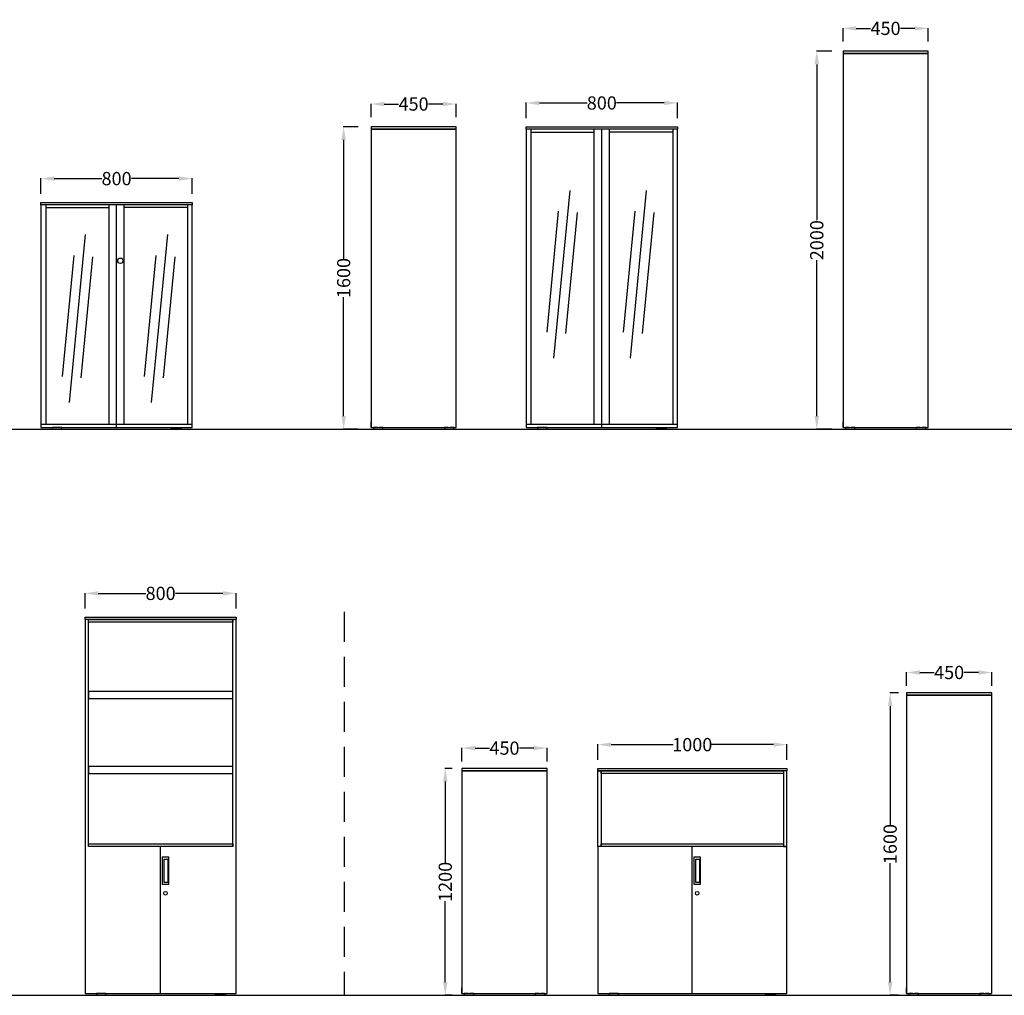
# Model space of a CAD drawing. Units: centimetres. Extents: x 1853 to 8899, y -1242 to 1100.
# Drawn here: x 3682 to 4203, y -654 to -138 of the extents above; entities that cross this region are included whole.
import ezdxf

# ---------------------------------------------------------------- set-up
doc = ezdxf.new("R2010")
doc.units = ezdxf.units.CM
doc.linetypes.add('HIDDEN2', pattern=[4.7625, 3.175, -1.5875])
for name, color, linetype in [('NURUS DIMENSION', 7, 'Continuous'), ('NURUS ELEVATION', 7, 'Continuous'), ('OLCU', 7, 'Continuous')]:
    doc.layers.add(name, color=color, linetype=linetype)
doc.styles.add('ARIAL', font='arial.ttf')
doc.dimstyles.new('yeni', dxfattribs={"dimtxt": 7, "dimasz": 7, "dimexe": 0.18, "dimexo": 0.0625, "dimgap": 0.09, "dimtad": 0, "dimdec": 0, "dimlfac": 10, "dimzin": 0, "dimdsep": 46, "dimtxsty": 'ARIAL', "dimcen": 0.09, "dimadec": 0, "dimazin": 0, "dimtfac": 1, "dimtdec": 0, "dimtofl": 0, "dimtmove": 0, "dimatfit": 3, "dimfxl": 1, "dimtolj": 1, "dimtzin": 0, "dimarcsym": 0})

# ---------------------------------------------------------------- blocks, each defined once
blk = doc.blocks.new('*D67')
at = {"layer": 'DEFPOINTS', "color": 0, "transparency": 16777216}
for p in [(3912.6, -182.55), (3867.59, -189.62), (3912.6, -189.62)]:
    blk.add_point(p, dxfattribs=at)
at = {"layer": 'NURUS DIMENSION', "color": 0, "lineweight": -2, "transparency": 16777216}
for p, q in [((3867.59, -189.56), (3867.59, -182.37)), ((3912.6, -189.56), (3912.6, -182.37)), ((3874.59, -182.55), (3882.14, -182.55)), ((3905.6, -182.55), (3898.04, -182.55))]:
    blk.add_line(p, q, dxfattribs=at)
at = {"layer": 'NURUS DIMENSION', "color": 0, "transparency": 16777216}
for points in [[(3874.59, -181.38), (3874.59, -183.72), (3867.59, -182.55)], [(3905.6, -181.38), (3905.6, -183.72), (3912.6, -182.55)]]:
    blk.add_solid(points, dxfattribs=at)
at = {"layer": 'NURUS DIMENSION', "color": 0, "transparency": 16777216, "insert": (3890.09, -182.55), "char_height": 7, "attachment_point": 5, "style": 'ARIAL'}
blk.add_mtext('\\A1;450', dxfattribs=at)
blk = doc.blocks.new('*D77')
at = {"layer": 'DEFPOINTS', "color": 0, "transparency": 16777216}
for p in [(4162.39, -142.54), (4117.38, -149.61), (4162.39, -149.61)]:
    blk.add_point(p, dxfattribs=at)
at = {"layer": 'NURUS DIMENSION', "color": 0, "lineweight": -2, "transparency": 16777216}
for p, q in [((4117.38, -149.55), (4117.38, -142.36)), ((4124.38, -142.54), (4131.93, -142.54)), ((4155.39, -142.54), (4147.83, -142.54)), ((4162.39, -149.55), (4162.39, -142.36))]:
    blk.add_line(p, q, dxfattribs=at)
at = {"layer": 'NURUS DIMENSION', "color": 0, "transparency": 16777216}
for points in [[(4124.38, -141.37), (4124.38, -143.71), (4117.38, -142.54)], [(4155.39, -141.37), (4155.39, -143.71), (4162.39, -142.54)]]:
    blk.add_solid(points, dxfattribs=at)
at = {"layer": 'NURUS DIMENSION', "color": 0, "transparency": 16777216, "insert": (4139.88, -142.54), "char_height": 7, "attachment_point": 5, "style": 'ARIAL'}
blk.add_mtext('\\A1;450', dxfattribs=at)
blk = doc.blocks.new('*D110')
at = {"layer": 'DEFPOINTS', "color": 0, "transparency": 16777216}
for p in [(4029.72, -182), (3949.7, -190.15), (4029.72, -190.15)]:
    blk.add_point(p, dxfattribs=at)
at = {"layer": 'NURUS DIMENSION', "color": 0, "lineweight": -2, "transparency": 16777216}
for p, q in [((3949.7, -190.09), (3949.7, -181.82)), ((3956.7, -182), (3981.89, -182)), ((4022.72, -182), (3997.53, -182)), ((4029.72, -190.09), (4029.72, -181.82))]:
    blk.add_line(p, q, dxfattribs=at)
at = {"layer": 'NURUS DIMENSION', "color": 0, "transparency": 16777216}
for points in [[(3956.7, -180.83), (3956.7, -183.17), (3949.7, -182)], [(4022.72, -180.83), (4022.72, -183.17), (4029.72, -182)]]:
    blk.add_solid(points, dxfattribs=at)
at = {"layer": 'NURUS DIMENSION', "color": 0, "transparency": 16777216, "insert": (3989.71, -182), "char_height": 7, "attachment_point": 5, "style": 'ARIAL'}
blk.add_mtext('\\A1;800', dxfattribs=at)
blk = doc.blocks.new('*D111')
at = {"layer": 'DEFPOINTS', "color": 0, "transparency": 16777216}
for p in [(3772.9, -222.01), (3692.88, -230.16), (3772.9, -230.16)]:
    blk.add_point(p, dxfattribs=at)
at = {"layer": 'NURUS DIMENSION', "color": 0, "lineweight": -2, "transparency": 16777216}
for p, q in [((3692.88, -230.1), (3692.88, -221.83)), ((3699.88, -222.01), (3725.08, -222.01)), ((3765.9, -222.01), (3740.71, -222.01)), ((3772.9, -230.1), (3772.9, -221.83))]:
    blk.add_line(p, q, dxfattribs=at)
at = {"layer": 'NURUS DIMENSION', "color": 0, "transparency": 16777216}
for points in [[(3699.88, -220.84), (3699.88, -223.18), (3692.88, -222.01)], [(3765.9, -220.84), (3765.9, -223.18), (3772.9, -222.01)]]:
    blk.add_solid(points, dxfattribs=at)
at = {"layer": 'NURUS DIMENSION', "color": 0, "transparency": 16777216, "insert": (3732.89, -222.01), "char_height": 7, "attachment_point": 5, "style": 'ARIAL'}
blk.add_mtext('\\A1;800', dxfattribs=at)
blk = doc.blocks.new('*D119')
at = {"layer": 'DEFPOINTS', "color": 0, "transparency": 16777216}
for p in [(3796.21, -441.42), (3716.19, -449.57), (3796.21, -449.57)]:
    blk.add_point(p, dxfattribs=at)
at = {"layer": 'NURUS DIMENSION', "color": 0, "lineweight": -2, "transparency": 16777216}
for p, q in [((3716.19, -449.51), (3716.19, -441.24)), ((3723.19, -441.42), (3748.38, -441.42)), ((3789.21, -441.42), (3764.02, -441.42)), ((3796.21, -449.51), (3796.21, -441.24))]:
    blk.add_line(p, q, dxfattribs=at)
at = {"layer": 'NURUS DIMENSION', "color": 0, "transparency": 16777216}
for points in [[(3723.19, -440.25), (3723.19, -442.59), (3716.19, -441.42)], [(3789.21, -440.25), (3789.21, -442.59), (3796.21, -441.42)]]:
    blk.add_solid(points, dxfattribs=at)
at = {"layer": 'NURUS DIMENSION', "color": 0, "transparency": 16777216, "insert": (3756.2, -441.42), "char_height": 7, "attachment_point": 5, "style": 'ARIAL'}
blk.add_mtext('\\A1;800', dxfattribs=at)
blk = doc.blocks.new('*D144')
at = {"layer": 'DEFPOINTS', "color": 0, "transparency": 16777216}
for p in [(3860.84, -194.58), (3853.08, -354.61), (3860.84, -354.61)]:
    blk.add_point(p, dxfattribs=at)
at = {"layer": 'NURUS DIMENSION', "color": 0, "lineweight": -2, "transparency": 16777216}
for p, q in [((3860.78, -194.58), (3852.9, -194.58)), ((3853.08, -201.58), (3853.08, -264.4)), ((3853.08, -347.61), (3853.08, -284.8)), ((3860.78, -354.61), (3852.9, -354.61))]:
    blk.add_line(p, q, dxfattribs=at)
at = {"layer": 'NURUS DIMENSION', "color": 0, "transparency": 16777216}
for points in [[(3851.91, -201.58), (3854.25, -201.58), (3853.08, -194.58)], [(3851.91, -347.61), (3854.25, -347.61), (3853.08, -354.61)]]:
    blk.add_solid(points, dxfattribs=at)
at = {"layer": 'NURUS DIMENSION', "color": 0, "transparency": 16777216, "insert": (3853.08, -274.6), "char_height": 7, "attachment_point": 5, "rotation": 90, "style": 'ARIAL'}
blk.add_mtext('\\A1;1600', dxfattribs=at)
blk = doc.blocks.new('*D153')
at = {"layer": 'DEFPOINTS', "color": 0, "transparency": 16777216}
for p in [(4111.51, -154.57), (4103.47, -354.61), (4111.51, -354.61)]:
    blk.add_point(p, dxfattribs=at)
at = {"layer": 'NURUS DIMENSION', "color": 0, "lineweight": -2, "transparency": 16777216}
for p, q in [((4111.45, -154.57), (4103.29, -154.57)), ((4103.47, -161.57), (4103.47, -244)), ((4103.47, -347.61), (4103.47, -265.18)), ((4111.45, -354.61), (4103.29, -354.61))]:
    blk.add_line(p, q, dxfattribs=at)
at = {"layer": 'NURUS DIMENSION', "color": 0, "transparency": 16777216}
for points in [[(4102.3, -161.57), (4104.64, -161.57), (4103.47, -154.57)], [(4102.3, -347.61), (4104.64, -347.61), (4103.47, -354.61)]]:
    blk.add_solid(points, dxfattribs=at)
at = {"layer": 'NURUS DIMENSION', "color": 0, "transparency": 16777216, "insert": (4103.47, -254.59), "char_height": 7, "attachment_point": 5, "rotation": 90, "style": 'ARIAL'}
blk.add_mtext('\\A1;2000', dxfattribs=at)
blk = doc.blocks.new('Fe2 Acrylic Door  Cabinets L80 W45 H120_FRONT')
for p, q in [((-6, 118.73), (-6, 2.5)), ((-6, 117.23), (27.51, 117.23)), ((27.51, 2.5), (27.51, 118.73)), ((31.51, 1), (31.51, 118.73)), ((35.51, 2.5), (35.51, 118.73)), ((69.02, 117.23), (35.51, 117.23)), ((69.02, 118.73), (69.02, 2.5)), ((71.52, 2.5), (-8.5, 2.5))]:
    blk.add_line(p, q)
for points in [[(-8.5, 120.03), (71.52, 120.03), (71.52, 118.73), (-8.5, 118.73)], [(-8.5, 1), (71.52, 1), (71.52, 118.73), (-8.5, 118.73)]]:
    blk.add_lwpolyline(points, close=True)
at = {"color": 7}
for points in [[(0.4, 1), (-2.3, 1, 0.414214), (-2.5, 0.8), (-2.5, 0.2, 0.414214), (-2.3, 0), (2.3, 0, 0.414214), (2.5, 0.2), (2.5, 0.8, 0.414214), (2.3, 1)], [(62.61, 1), (65.32, 1, -0.414214), (65.52, 0.8), (65.52, 0.2, -0.414214), (65.32, 0), (60.71, 0, -0.414214), (60.51, 0.2), (60.51, 0.8, -0.414214), (60.71, 1)]]:
    blk.add_lwpolyline(points, format="xyb", close=True, dxfattribs=at)
blk.add_circle((33.52, 89.11), 1.43, dxfattribs=at)
at = {"layer": 'OLCU'}
for p, q in [((14.91, 102.96), (6.34, 14.11)), ((58.39, 102.96), (49.82, 14.11)), ((8.82, 91.91), (2.66, 27.99)), ((18.8, 91.19), (12.64, 27.27)), ((52.3, 91.91), (46.13, 27.99)), ((62.28, 91.19), (56.11, 27.27))]:
    blk.add_line(p, q, dxfattribs=at)
blk = doc.blocks.new('Fe2 Acrylic Door  Cabinets L80 W45 H160_SIDE')
at = {"color": 7}
blk.add_line((-41.28, 1), (-41.28, 4), dxfattribs=at)
for points in [[(-41.28, 158.74), (3.73, 158.74), (3.73, 160.03), (-41.28, 160.03)], [(-41.28, 1), (3.73, 1), (3.73, 158.74), (-41.28, 158.74)]]:
    blk.add_lwpolyline(points, close=True)
for points in [[(-37.95, 1), (-39.85, 1, 0.414214), (-40.05, 0.8), (-40.05, 0.2, 0.414214), (-39.85, 0), (-35.25, 0, 0.414214), (-35.05, 0.2), (-35.05, 0.8, 0.414214), (-35.25, 1), (-37.15, 1)], [(-0.4, 1), (-2.3, 1, 0.414214), (-2.5, 0.8), (-2.5, 0.2, 0.414214), (-2.3, 0), (2.3, 0, 0.414214), (2.5, 0.2), (2.5, 0.8, 0.414214), (2.3, 1), (0.4, 1)]]:
    blk.add_lwpolyline(points, format="xyb", dxfattribs=at)
blk = doc.blocks.new('Fe2 Acrylic Door  Cabinets L80 W45 H160_FRONT')
for p, q in [((-6, 158.74), (-6, 2.5)), ((-6, 157.24), (27.51, 157.24)), ((27.51, 2.5), (27.51, 158.74)), ((31.51, 1), (31.51, 158.74)), ((35.51, 2.5), (35.51, 158.74)), ((69.02, 157.24), (35.51, 157.24)), ((69.02, 158.74), (69.02, 2.5)), ((71.52, 2.5), (-8.5, 2.5))]:
    blk.add_line(p, q)
for points in [[(-8.5, 160.04), (71.52, 160.04), (71.52, 158.74), (-8.5, 158.74)], [(-8.5, 1), (71.52, 1), (71.52, 158.74), (-8.5, 158.74)]]:
    blk.add_lwpolyline(points, close=True)
at = {"color": 7}
for points in [[(0.4, 1), (-2.3, 1, 0.414214), (-2.5, 0.8), (-2.5, 0.2, 0.414214), (-2.3, 0), (2.3, 0, 0.414214), (2.5, 0.2), (2.5, 0.8, 0.414214), (2.3, 1)], [(62.61, 1), (65.32, 1, -0.414214), (65.52, 0.8), (65.52, 0.2, -0.414214), (65.32, 0), (60.71, 0, -0.414214), (60.51, 0.2), (60.51, 0.8, -0.414214), (60.71, 1)]]:
    blk.add_lwpolyline(points, format="xyb", close=True, dxfattribs=at)
at = {"layer": 'OLCU'}
for p, q in [((14.58, 126.38), (6.01, 37.54)), ((55.07, 126.38), (46.51, 37.54)), ((8.49, 115.34), (2.33, 51.41)), ((48.98, 115.34), (42.82, 51.41)), ((18.47, 114.62), (12.3, 50.7)), ((58.96, 114.62), (52.8, 50.7))]:
    blk.add_line(p, q, dxfattribs=at)
blk = doc.blocks.new('Fe2 Acrylic Door  Cabinets L80 W45 H200_SIDE')
at = {"color": 7}
blk.add_line((-3.73, 1), (-3.73, 4), dxfattribs=at)
for points in [[(-3.73, 198.75), (41.28, 198.75), (41.28, 200.04), (-3.73, 200.04)], [(-3.73, 1), (41.28, 1), (41.28, 198.75), (-3.73, 198.75)]]:
    blk.add_lwpolyline(points, close=True)
for points in [[(-0.4, 1), (-2.3, 1, 0.414214), (-2.5, 0.8), (-2.5, 0.2, 0.414214), (-2.3, 0), (2.3, 0, 0.414214), (2.5, 0.2), (2.5, 0.8, 0.414214), (2.3, 1), (0.4, 1)], [(37.15, 1), (35.25, 1, 0.414214), (35.05, 0.8), (35.05, 0.2, 0.414214), (35.25, 0), (39.85, 0, 0.414214), (40.05, 0.2), (40.05, 0.8, 0.414214), (39.85, 1), (37.95, 1)]]:
    blk.add_lwpolyline(points, format="xyb", dxfattribs=at)
blk = doc.blocks.new('Fe2 Semi Door  Cabinets L80 W45 H200_FRONT')
for p, q in [((-6.7, 78.72), (-6.7, 198.75)), ((69.72, 78.72), (69.72, 198.75)), ((31.51, 1), (31.51, 78.72))]:
    blk.add_line(p, q)
for points in [[(-8.5, 200.05), (71.52, 200.05), (71.52, 198.75), (-8.5, 198.75)], [(-8.5, 1), (71.52, 1), (71.52, 198.75), (-8.5, 198.75)], [(-6.7, 198.75), (69.72, 198.75), (69.72, 197.35), (-6.7, 197.35)], [(-6.7, 157.04), (69.72, 157.04), (69.72, 160.74), (-6.7, 160.74)], [(-6.7, 117.38), (69.72, 117.38), (69.72, 121.08), (-6.7, 121.08)], [(-6.7, 80.12), (69.72, 80.12), (69.72, 78.72), (-6.7, 78.72)], [(35.81, 73.02), (32.41, 73.02), (32.41, 58.71), (35.81, 58.71)], [(35.31, 59.71), (33.41, 59.71), (33.41, 72.02), (35.31, 72.02)]]:
    blk.add_lwpolyline(points, close=True)
at = {"color": 7}
for points in [[(0.4, 1), (-2.3, 1, 0.414214), (-2.5, 0.8), (-2.5, 0.2, 0.414214), (-2.3, 0), (2.3, 0, 0.414214), (2.5, 0.2), (2.5, 0.8, 0.414214), (2.3, 1)], [(62.61, 1), (65.32, 1, -0.414214), (65.52, 0.8), (65.52, 0.2, -0.414214), (65.32, 0), (60.71, 0, -0.414214), (60.51, 0.2), (60.51, 0.8, -0.414214), (60.71, 1)]]:
    blk.add_lwpolyline(points, format="xyb", close=True, dxfattribs=at)
blk.add_circle((34.11, 54), 0.95, dxfattribs=at)
blk = doc.blocks.new('*D411')
at = {"layer": 'DEFPOINTS', "color": 0, "transparency": 16777216}
for p in [(4196.05, -483.27), (4151.04, -490.34), (4196.05, -490.34)]:
    blk.add_point(p, dxfattribs=at)
at = {"layer": 'NURUS DIMENSION', "color": 0, "lineweight": -2, "transparency": 16777216}
for p, q in [((4151.04, -490.28), (4151.04, -483.09)), ((4158.04, -483.27), (4165.59, -483.27)), ((4189.05, -483.27), (4181.5, -483.27)), ((4196.05, -490.28), (4196.05, -483.09))]:
    blk.add_line(p, q, dxfattribs=at)
at = {"layer": 'NURUS DIMENSION', "color": 0, "transparency": 16777216}
for points in [[(4158.04, -482.1), (4158.04, -484.43), (4151.04, -483.27)], [(4189.05, -482.1), (4189.05, -484.43), (4196.05, -483.27)]]:
    blk.add_solid(points, dxfattribs=at)
at = {"layer": 'NURUS DIMENSION', "color": 0, "transparency": 16777216, "insert": (4173.54, -483.27), "char_height": 7, "attachment_point": 5, "style": 'ARIAL'}
blk.add_mtext('\\A1;450', dxfattribs=at)
blk = doc.blocks.new('*D412')
at = {"layer": 'DEFPOINTS', "color": 0, "transparency": 16777216}
for p in [(3960.7, -523.28), (3915.69, -530.35), (3960.7, -530.35)]:
    blk.add_point(p, dxfattribs=at)
at = {"layer": 'NURUS DIMENSION', "color": 0, "lineweight": -2, "transparency": 16777216}
for p, q in [((3915.69, -530.29), (3915.69, -523.1)), ((3922.69, -523.28), (3930.24, -523.28)), ((3953.7, -523.28), (3946.15, -523.28)), ((3960.7, -530.29), (3960.7, -523.1))]:
    blk.add_line(p, q, dxfattribs=at)
at = {"layer": 'NURUS DIMENSION', "color": 0, "transparency": 16777216}
for points in [[(3922.69, -522.11), (3922.69, -524.44), (3915.69, -523.28)], [(3953.7, -522.11), (3953.7, -524.44), (3960.7, -523.28)]]:
    blk.add_solid(points, dxfattribs=at)
at = {"layer": 'NURUS DIMENSION', "color": 0, "transparency": 16777216, "insert": (3938.19, -523.28), "char_height": 7, "attachment_point": 5, "style": 'ARIAL'}
blk.add_mtext('\\A1;450', dxfattribs=at)
blk = doc.blocks.new('*D413')
at = {"layer": 'DEFPOINTS', "color": 0, "transparency": 16777216}
for p in [(4087.6, -521.44), (3987.58, -529.59), (4087.6, -529.59)]:
    blk.add_point(p, dxfattribs=at)
at = {"layer": 'NURUS DIMENSION', "color": 0, "lineweight": -2, "transparency": 16777216}
for p, q in [((3987.58, -529.53), (3987.58, -521.26)), ((3994.58, -521.44), (4027.39, -521.44)), ((4080.6, -521.44), (4047.79, -521.44)), ((4087.6, -529.53), (4087.6, -521.26))]:
    blk.add_line(p, q, dxfattribs=at)
at = {"layer": 'NURUS DIMENSION', "color": 0, "transparency": 16777216}
for points in [[(3994.58, -520.27), (3994.58, -522.61), (3987.58, -521.44)], [(4080.6, -520.27), (4080.6, -522.61), (4087.6, -521.44)]]:
    blk.add_solid(points, dxfattribs=at)
at = {"layer": 'NURUS DIMENSION', "color": 0, "transparency": 16777216, "insert": (4037.59, -521.44), "char_height": 7, "attachment_point": 5, "style": 'ARIAL'}
blk.add_mtext('\\A1;1000', dxfattribs=at)
blk = doc.blocks.new('*D416')
at = {"layer": 'DEFPOINTS', "color": 0, "transparency": 16777216}
for p in [(3910.5, -534.02), (3906.86, -654.04), (3910.5, -654.04)]:
    blk.add_point(p, dxfattribs=at)
at = {"layer": 'NURUS DIMENSION', "color": 0, "lineweight": -2, "transparency": 16777216}
for p, q in [((3910.43, -534.02), (3906.68, -534.02)), ((3906.86, -541.02), (3906.86, -583.83)), ((3906.86, -647.04), (3906.86, -604.23)), ((3910.43, -654.04), (3906.68, -654.04))]:
    blk.add_line(p, q, dxfattribs=at)
at = {"layer": 'NURUS DIMENSION', "color": 0, "transparency": 16777216}
for points in [[(3905.69, -541.02), (3908.03, -541.02), (3906.86, -534.02)], [(3905.69, -647.04), (3908.03, -647.04), (3906.86, -654.04)]]:
    blk.add_solid(points, dxfattribs=at)
at = {"layer": 'NURUS DIMENSION', "color": 0, "transparency": 16777216, "insert": (3906.86, -594.03), "char_height": 7, "attachment_point": 5, "rotation": 90, "style": 'ARIAL'}
blk.add_mtext('\\A1;1200', dxfattribs=at)
blk = doc.blocks.new('*D417')
at = {"layer": 'DEFPOINTS', "color": 0, "transparency": 16777216}
for p in [(4146.82, -494.01), (4142.31, -654.04), (4146.82, -654.04)]:
    blk.add_point(p, dxfattribs=at)
at = {"layer": 'NURUS DIMENSION', "color": 0, "lineweight": -2, "transparency": 16777216}
for p, q in [((4146.76, -494.01), (4142.13, -494.01)), ((4142.31, -501.01), (4142.31, -563.83)), ((4142.31, -647.04), (4142.31, -584.23)), ((4146.76, -654.04), (4142.13, -654.04))]:
    blk.add_line(p, q, dxfattribs=at)
at = {"layer": 'NURUS DIMENSION', "color": 0, "transparency": 16777216}
for points in [[(4141.14, -501.01), (4143.48, -501.01), (4142.31, -494.01)], [(4141.14, -647.04), (4143.48, -647.04), (4142.31, -654.04)]]:
    blk.add_solid(points, dxfattribs=at)
at = {"layer": 'NURUS DIMENSION', "color": 0, "transparency": 16777216, "insert": (4142.31, -574.03), "char_height": 7, "attachment_point": 5, "rotation": 90, "style": 'ARIAL'}
blk.add_mtext('\\A1;1600', dxfattribs=at)
blk = doc.blocks.new('Fe2 Semi Door  Cabinets L100 W45 H120_SIDE')
at = {"color": 7}
blk.add_line((-6.23, 0.8), (-6.23, 3.8), dxfattribs=at)
for points in [[(-6.23, 118.53), (38.78, 118.53), (38.78, 119.82), (-6.23, 119.82)], [(-6.23, 0.8), (38.78, 0.8), (38.78, 118.53), (-6.23, 118.53)]]:
    blk.add_lwpolyline(points, close=True)
for points in [[(-2.9, 0.8), (-4.8, 0.8, 0.414214), (-5, 0.6), (-5, 0, 0.414214), (-4.8, -0.2), (-0.2, -0.2, 0.414214), (0, 0), (0, 0.6, 0.414214), (-0.2, 0.8), (-2.1, 0.8)], [(34.65, 0.8), (32.75, 0.8, 0.414214), (32.55, 0.6), (32.55, 0, 0.414214), (32.75, -0.2), (37.35, -0.2, 0.414214), (37.55, 0), (37.55, 0.6, 0.414214), (37.35, 0.8), (35.45, 0.8)]]:
    blk.add_lwpolyline(points, format="xyb", dxfattribs=at)
blk = doc.blocks.new('Fe2 Semi Door  Cabinets L100 W45 H120_FRONT')
blk.add_line((-39.01, 0.8), (-39.01, 78.52))
for points in [[(-89.02, 119.83), (11, 119.83), (11, 118.53), (-89.02, 118.53)], [(-87.22, 78.52), (-89.02, 78.52), (-89.02, 118.53), (-87.22, 118.53)], [(-87.22, 118.53), (9.2, 118.53), (9.2, 117.13), (-87.22, 117.13)], [(9.2, 78.52), (11, 78.52), (11, 118.53), (9.2, 118.53)], [(-89.02, 0.8), (11, 0.8), (11, 78.52), (-89.02, 78.52)], [(-87.22, 79.92), (9.2, 79.92), (9.2, 78.52), (-87.22, 78.52)], [(-34.71, 72.82), (-38.11, 72.82), (-38.11, 58.51), (-34.71, 58.51)], [(-35.21, 59.51), (-37.11, 59.51), (-37.11, 71.82), (-35.21, 71.82)]]:
    blk.add_lwpolyline(points, close=True)
at = {"color": 7}
for points in [[(-80.11, 0.8), (-82.81, 0.8, 0.414214), (-83.01, 0.6), (-83.01, 0, 0.414214), (-82.81, -0.2), (-78.21, -0.2, 0.414214), (-78.01, 0), (-78.01, 0.6, 0.414214), (-78.21, 0.8)], [(2.1, 0.8), (4.8, 0.8, -0.414214), (5, 0.6), (5, 0, -0.414214), (4.8, -0.2), (0.2, -0.2, -0.414214), (0, 0), (0, 0.6, -0.414214), (0.2, 0.8)]]:
    blk.add_lwpolyline(points, format="xyb", close=True, dxfattribs=at)
blk.add_circle((-36.41, 53.8), 0.95, dxfattribs=at)
blk = doc.blocks.new('Fe2 Semi Door  Cabinets L100 W45 H160_SIDE')
at = {"color": 7}
blk.add_line((-38.79, 0.85), (-38.79, 3.85), dxfattribs=at)
for points in [[(-38.79, 158.59), (6.22, 158.59), (6.22, 159.88), (-38.79, 159.88)], [(-38.79, 0.85), (6.22, 0.85), (6.22, 158.59), (-38.79, 158.59)]]:
    blk.add_lwpolyline(points, close=True)
for points in [[(-35.46, 0.85), (-37.36, 0.85, 0.414214), (-37.56, 0.65), (-37.56, 0.05, 0.414214), (-37.36, -0.15), (-32.76, -0.15, 0.414214), (-32.56, 0.05), (-32.56, 0.65, 0.414214), (-32.76, 0.85), (-34.66, 0.85)], [(2.09, 0.85), (0.19, 0.85, 0.414214), (-0.01, 0.65), (-0.01, 0.05, 0.414214), (0.19, -0.15), (4.79, -0.15, 0.414214), (4.99, 0.05), (4.99, 0.65, 0.414214), (4.79, 0.85), (2.89, 0.85)]]:
    blk.add_lwpolyline(points, format="xyb", dxfattribs=at)

msp = doc.modelspace()

# ---------------------------------------------------------------- linework, layer by layer
for p, q in [((3086.82, -354.61), (8899.44, -354.61)), ((3086.82, -654.04), (8899.44, -654.04))]:
    msp.add_line(p, q)
at = {"linetype": 'HIDDEN2', "ltscale": 5}
msp.add_line((3853.33, -451.18), (3853.33, -654.04), dxfattribs=at)

# ---------------------------------------------------------------- block references
at = {"layer": 'NURUS ELEVATION'}
for name, p in [('Fe2 Acrylic Door  Cabinets L80 W45 H200_SIDE', (4121.11, -354.61)), ('Fe2 Acrylic Door  Cabinets L80 W45 H160_SIDE', (3908.87, -354.61)), ('Fe2 Acrylic Door  Cabinets L80 W45 H160_FRONT', (3958.2, -354.61)), ('Fe2 Acrylic Door  Cabinets L80 W45 H120_FRONT', (3701.38, -354.61)), ('Fe2 Semi Door  Cabinets L80 W45 H200_FRONT', (3724.69, -654.04)), ('Fe2 Semi Door  Cabinets L100 W45 H160_SIDE', (4189.83, -653.89)), ('Fe2 Semi Door  Cabinets L100 W45 H120_SIDE', (3921.92, -653.84)), ('Fe2 Semi Door  Cabinets L100 W45 H120_FRONT', (4076.6, -653.84))]:
    msp.add_blockref(name, p, dxfattribs=at)

# ---------------------------------------------------------------- dimensions: what is measured, and where the dimension line sits
at = {"layer": 'NURUS DIMENSION'}
for base, p1, p2, picture, middle in [((4162.39, -142.54), (4117.38, -149.61), (4162.39, -149.61), '*D77', (4139.88, -142.54)), ((3912.6, -182.55), (3867.59, -189.62), (3912.6, -189.62), '*D67', (3890.09, -182.55)), ((4029.72, -182), (3949.7, -190.15), (4029.72, -190.15), '*D110', (3989.71, -182)), ((3772.9, -222.01), (3692.88, -230.16), (3772.9, -230.16), '*D111', (3732.89, -222.01)), ((3796.21, -441.42), (3716.19, -449.57), (3796.21, -449.57), '*D119', (3756.2, -441.42)), ((4196.05, -483.27), (4151.04, -490.34), (4196.05, -490.34), '*D411', (4173.54, -483.27)), ((3960.7, -523.28), (3915.69, -530.35), (3960.7, -530.35), '*D412', (3938.19, -523.28)), ((4087.6, -521.44), (3987.58, -529.59), (4087.6, -529.59), '*D413', (4037.59, -521.44))]:
    dim = msp.add_linear_dim(base=base, p1=p1, p2=p2, dimstyle='yeni', dxfattribs=at)
    dim.commit()
    dim.dimension.update_dxf_attribs({"geometry": picture, "text_midpoint": middle})
for base, p1, p2, picture, middle in [((4103.47, -354.61), (4111.51, -154.57), (4111.51, -354.61), '*D153', (4103.47, -254.59)), ((3853.08, -354.61), (3860.84, -194.58), (3860.84, -354.61), '*D144', (3853.08, -274.6)), ((4142.31, -654.04), (4146.82, -494.01), (4146.82, -654.04), '*D417', (4142.31, -574.03)), ((3906.86, -654.04), (3910.5, -534.02), (3910.5, -654.04), '*D416', (3906.86, -594.03))]:
    dim = msp.add_linear_dim(base=base, p1=p1, p2=p2, angle=90, dimstyle='yeni', dxfattribs=at)
    dim.commit()
    dim.dimension.update_dxf_attribs({"geometry": picture, "text_midpoint": middle})

doc.saveas('drawing.dxf')
